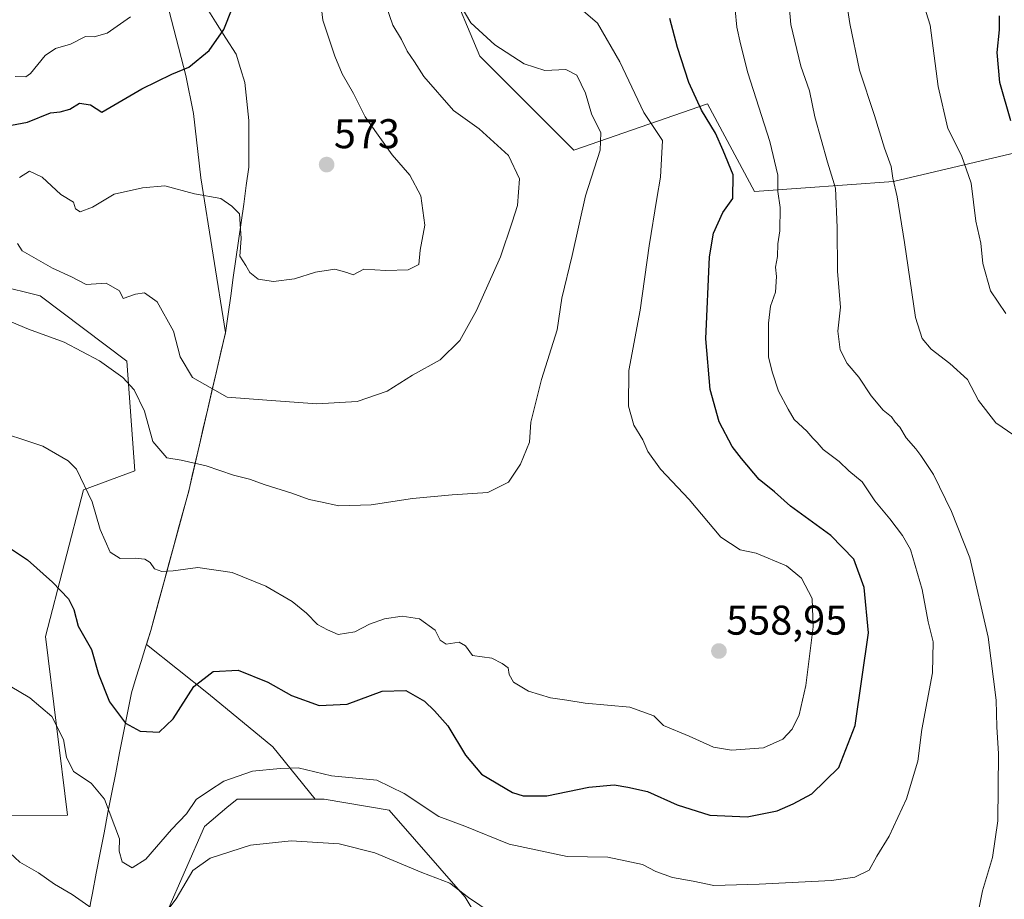
# Model space of a CAD drawing. Units: metres. Extents: x 576902 to 580351, y 4714978 to 4717330.
# Drawn here: x 577994 to 578232, y 4715469 to 4715681 of the extents above; entities that cross this region are included whole.
import ezdxf
from ezdxf.enums import TextEntityAlignment as Align

# ---------------------------------------------------------------- set-up
doc = ezdxf.new("R2010")
doc.units = ezdxf.units.M
doc.header["$MEASUREMENT"] = 0
for name, color, linetype, lineweight in [('Arbolado forestal CxS', 92, 'Continuous', 0), ('Carátula', 7, 'Continuous', 5), ('Cultivos leñosos CxS', 92, 'Continuous', 0), ('Curva de nivel maestra', 36, 'Continuous', 30), ('Curva de nivel normal', 36, 'Continuous', 0), ('Matorral CxS', 135, 'Continuous', 0), ('Municipio', 9, 'Continuous', 13), ('Municipio CxS', 142, 'Continuous', 0), ('Punto de cota en terreno', 7, 'Continuous', 0), ('Rótulo de punto de cota en terreno', 19, 'Continuous', 0)]:
    doc.layers.add(name, color=color, linetype=linetype, lineweight=lineweight)
doc.styles.add('Arial', font='txt', dxfattribs={"height": 0.2})

# ---------------------------------------------------------------- blocks, each defined once
blk = doc.blocks.new('*U152')
at = {"layer": 'Cultivos leñosos CxS', "color": 92, "linetype": 'Continuous', "lineweight": 0}
for points in [[(577988.6627, 4715617.4739, 561.2191), (577999.1319, 4715614.8569, 561.7799), (578020.0703, 4715599.1495, 561.0964), (578021.9801, 4715572.7355, 558.8519), (578009.5757, 4715568.1377, 555.0975), (578000.4149, 4715532.7979, 547.697), (578005.7693, 4715489.7823, 543.3686), (577983.4005, 4715489.6075, 540.4645)], [(578029.5919, 4715466.0897, 538.1761), (578038.7551, 4715487.0379, 540.8895), (578044.1727, 4715491.5525, 541.2327), (578046.6101, 4715493.5837, 541.6756), (578065.4305, 4715493.5835, 541.5707), (578067.5553, 4715493.5835, 541.6162), (578083.2641, 4715490.9653, 542.227), (578101.5905, 4715470.0171, 539.9186), (578109.4455, 4715456.9251, 538.0533)]]:
    blk.add_polyline3d(points, dxfattribs=at)
blk = doc.blocks.new('*U182')
at = {"layer": 'Curva de nivel normal', "color": 36, "linetype": 'Continuous', "lineweight": 0}
blk.add_polyline3d([(578191.97, 4715695.8, 535), (578194.32, 4715680.52, 535), (578196.62, 4715669.26, 535), (578200.25, 4715658.34, 535), (578202.68, 4715650.48, 535), (578204.24, 4715646.07, 535), (578204.62, 4715643.25, 535), (578205.68, 4715638.73, 535), (578207.46, 4715627.76, 535), (578210.13, 4715609.63, 535), (578211.75, 4715604.59, 535), (578213.88, 4715602.06, 535), (578218.41, 4715598.58, 535), (578222.66, 4715594.72, 535), (578225.34, 4715589.64, 535), (578229.46, 4715584.31, 535), (578233.8, 4715581.34, 535)], dxfattribs=at)
blk = doc.blocks.new('*U183')
at = {"layer": 'Curva de nivel normal', "color": 36, "linetype": 'Continuous', "lineweight": 0}
blk.add_polyline3d([(577993.12, 4715667.77, 580), (577995.7, 4715667.64, 580), (577996.78, 4715668.42, 580), (578000.34, 4715672.76, 580), (578002.87, 4715674.51, 580), (578006.49, 4715675.53, 580), (578010.06, 4715677.34, 580), (578012.14, 4715677.28, 580), (578015.28, 4715678.2, 580), (578020.91, 4715682.15, 580)], dxfattribs=at)
blk = doc.blocks.new('*U207')
at = {"layer": 'Curva de nivel normal', "color": 36, "linetype": 'Continuous', "lineweight": 0}
blk.add_polyline3d([(578231.9, 4715610.66, 530), (578228.16, 4715616.07, 530), (578226.36, 4715622.67, 530), (578225.89, 4715627.56, 530), (578224.65, 4715632.86, 530), (578223.54, 4715642.03, 530), (578221.23, 4715648.72, 530), (578217.88, 4715655.2, 530), (578215.55, 4715665.35, 530), (578213.67, 4715680.1, 530), (578208.63, 4715696.23, 530)], dxfattribs=at)
blk = doc.blocks.new('*U214')
at = {"layer": 'Curva de nivel maestra', "color": 36, "linetype": 'Continuous', "lineweight": 30}
blk.add_polyline3d([(578233.09, 4715657.07, 525), (578230.46, 4715666.32, 525), (578229.8, 4715673.55, 525), (578230.33, 4715678.96, 525), (578230.33, 4715682.35, 525)], dxfattribs=at)
blk = doc.blocks.new('5PATER')
at = {"layer": 'Carátula', "linetype": 'Continuous', "lineweight": 5}
h = blk.add_hatch(color=250, dxfattribs=at)
edge = h.paths.add_edge_path()
edge.add_ellipse((0, 0.01), major_axis=(-1.33, -1.34), ratio=0.999422, start_angle=0, end_angle=360)

msp = doc.modelspace()

# ---------------------------------------------------------------- linework, layer by layer
at = {"layer": 'Arbolado forestal CxS', "color": 92, "linetype": 'Continuous', "lineweight": 0}
for points in [[(577985.24, 4715883.53, 611.54), (578007.75, 4715872.13, 601.31), (578042.39, 4715864.71, 586.35), (578077.82, 4715869.23, 573.95), (578096.79, 4715871.65, 568.16), (578101.46, 4715872.25, 566.82), (578094.8, 4715812.91, 564.56), (578087.05, 4715746.56, 562.73), (578097.47, 4715690.9, 559.95), (578105.1, 4715672.65, 561.27), (578127.76, 4715649.99, 561.11), (578160, 4715661.16, 548.63), (578171.31, 4715640, 546.35), (578204.82, 4715642.46, 534.61), (578252.83, 4715653.73, 520.03), (578264.3, 4715629.15, 519.83), (578268.65, 4715619.82, 520.14)], [(577960.27, 4715736.22, 613.29), (577974.4, 4715731.07, 607.42), (577990.75, 4715724.04, 598.43), (578011.98, 4715712.54, 588.9), (578026.11, 4715699.37, 580.84), (578034.24, 4715667.97, 574.11), (578036.07, 4715658.83, 572.75), (578037.9, 4715643.29, 570.16), (578043.81, 4715606.02, 568.67), (578034.96, 4715567.87, 558.11), (578025.8, 4715534.28, 552.53), (578024.74, 4715530.86, 552.42), (578039.72, 4715518.97, 548.27), (578055.26, 4715506.17, 545.92), (578065.43, 4715493.58, 541.57)], [(578109.45, 4715456.93, 538.05), (578101.59, 4715470.02, 539.92), (578083.26, 4715490.97, 542.23), (578067.56, 4715493.58, 541.62), (578065.43, 4715493.58, 541.57), (578055.26, 4715506.17, 545.92), (578039.72, 4715518.97, 548.27), (578024.74, 4715530.86, 552.42), (578025.8, 4715534.28, 552.53), (578034.96, 4715567.87, 558.11), (578043.81, 4715606.02, 568.67), (578037.9, 4715643.29, 570.16), (578036.07, 4715658.83, 572.75), (578034.24, 4715667.97, 574.11), (578026.11, 4715699.37, 580.84)], [(578097.47, 4715690.9, 559.95), (578105.1, 4715672.65, 561.27), (578127.76, 4715649.99, 561.11), (578160, 4715661.16, 548.63), (578171.31, 4715640, 546.35), (578204.82, 4715642.46, 534.61), (578252.83, 4715653.73, 520.03)], [(578101.83, 4715427.91, 531.2), (578100.28, 4715432.05, 531.89), (578101.59, 4715446.45, 535), (578109.45, 4715456.93, 538.05), (578101.59, 4715470.02, 539.92), (578083.26, 4715490.97, 542.23), (578067.56, 4715493.58, 541.62), (578065.43, 4715493.58, 541.57)]]:
    msp.add_polyline3d(points, dxfattribs=at)
at = {"layer": 'Cultivos leñosos CxS', "color": 92, "linetype": 'Continuous', "lineweight": 0}
for points in [[(577983.4, 4715489.61, 540.46), (578005.77, 4715489.78, 543.37), (578000.41, 4715532.8, 547.7), (578009.58, 4715568.14, 555.1), (578021.98, 4715572.74, 558.85), (578020.07, 4715599.15, 561.1), (577999.13, 4715614.86, 561.78), (577988.66, 4715617.47, 561.22)], [(578065.43, 4715493.58, 541.57), (578046.61, 4715493.58, 541.68), (578044.17, 4715491.55, 541.23), (578038.76, 4715487.04, 540.89), (578029.59, 4715466.09, 538.18), (578020.43, 4715454.31, 535.57), (578008.47, 4715453.84, 536.04), (578008.02, 4715451.51, 535.32), (578007.75, 4715441.85, 533.27), (578008.93, 4715416.1, 528.85), (578013.08, 4715397.39, 526.32), (578017.5, 4715382.53, 524.9), (577995.18, 4715397.99, 527.46), (577984.75, 4715442.7, 533.78)], [(578101.83, 4715427.91, 531.2), (578100.28, 4715432.05, 531.89), (578101.59, 4715446.45, 535), (578109.45, 4715456.93, 538.05), (578101.59, 4715470.02, 539.92), (578083.26, 4715490.97, 542.23), (578067.56, 4715493.58, 541.62), (578065.43, 4715493.58, 541.57)]]:
    msp.add_polyline3d(points, dxfattribs=at)
at = {"layer": 'Curva de nivel maestra', "color": 36, "linetype": 'Continuous', "lineweight": 30}
for points in [[(577989.68, 4715655.49, 575), (577996.13, 4715656.75, 575), (578001.6, 4715658.96, 575), (578003.98, 4715659.18, 575), (578006.27, 4715659.85, 575), (578008.66, 4715661.33, 575), (578011.29, 4715660.93, 575), (578014.01, 4715659.15, 575), (578023.68, 4715664.74, 575), (578030.9, 4715668.32, 575), (578035.01, 4715669.96, 575), (578039.91, 4715674, 575), (578043.41, 4715679.08, 575), (578047.55, 4715689.63, 575)], [(577989.6, 4715555.59, 550), (577996.12, 4715551.26, 550), (578002.15, 4715545.91, 550), (578005.99, 4715541.89, 550), (578007.29, 4715539.28, 550), (578008.32, 4715535.31, 550), (578011.54, 4715529.7, 550), (578013.2, 4715523.73, 550), (578015.87, 4715517.02, 550), (578019.73, 4715511.89, 550), (578023.23, 4715509.99, 550), (578027.86, 4715509.74, 550), (578031.16, 4715512.96, 550), (578036.16, 4715520.78, 550), (578040.82, 4715524.36, 550), (578046.83, 4715524.68, 550), (578053.99, 4715521.78, 550), (578059.76, 4715518.59, 550), (578066.35, 4715516.2, 550), (578073.16, 4715516.52, 550), (578081.59, 4715519.59, 550), (578087.24, 4715519.75, 550), (578091.81, 4715517.22, 550), (578094.16, 4715514.88, 550), (578097.41, 4715511.24, 550), (578101.62, 4715504.2, 550), (578105.52, 4715499.63, 550), (578112.95, 4715495.21, 550), (578115.58, 4715494.43, 550), (578121.26, 4715494.38, 550), (578131.41, 4715496.46, 550), (578137.53, 4715497.05, 550), (578140.82, 4715496.51, 550), (578145.5, 4715495.47, 550), (578152.71, 4715492.21, 550), (578160.59, 4715489.76, 550), (578169.51, 4715489.35, 550), (578176.76, 4715490.76, 550), (578180.65, 4715492.51, 550), (578185.14, 4715494.85, 550), (578191.68, 4715501.24, 550), (578195.55, 4715511.36, 550), (578198.82, 4715533.64, 550), (578197.78, 4715544.57, 550), (578195.22, 4715551.42, 550), (578189.75, 4715557.1, 550), (578180.01, 4715564.18, 550), (578176.15, 4715567.65, 550), (578172.42, 4715570.59, 550), (578168.2, 4715575.7, 550), (578165.92, 4715578.6, 550), (578162.79, 4715584.53, 550), (578160.6, 4715592.31, 550), (578159.58, 4715604.51, 550), (578160.46, 4715624.31, 550), (578161.46, 4715629.97, 550), (578163.72, 4715634.96, 550), (578166.08, 4715638.36, 550), (578166.2, 4715644.02, 550), (578163.78, 4715649.94, 550), (578161.91, 4715654.11, 550), (578158.54, 4715659.63, 550), (578155.5, 4715666.28, 550), (578152.78, 4715674.75, 550), (578150.91, 4715681.73, 550)]]:
    msp.add_polyline3d(points, dxfattribs=at)
at = {"layer": 'Curva de nivel normal', "color": 36, "linetype": 'Continuous', "lineweight": 0}
for points in [[(577994.16, 4715643.41, 570), (577996.6, 4715644.96, 570), (577999.59, 4715643.47, 570), (578004.15, 4715639.27, 570), (578007.18, 4715637.43, 570), (578007.68, 4715635.83, 570), (578008.8, 4715635.11, 570), (578011.78, 4715636.22, 570), (578016.98, 4715639.38, 570), (578023.82, 4715640.92, 570), (578029.16, 4715641.38, 570), (578036.34, 4715639.45, 570), (578042.67, 4715638.36, 570), (578045.31, 4715636.45, 570), (578047.16, 4715634.64, 570), (578047.37, 4715632.18, 570), (578047.58, 4715628.73, 570), (578047.27, 4715624.42, 570), (578048.72, 4715622.21, 570), (578049.69, 4715620.52, 570), (578051.71, 4715618.87, 570), (578055.35, 4715618.36, 570), (578060.42, 4715618.99, 570), (578065.53, 4715620.55, 570), (578070.13, 4715621.32, 570), (578073.04, 4715620.48, 570), (578074.62, 4715619.93, 570), (578077.15, 4715621.33, 570), (578082.48, 4715621.02, 570), (578087.88, 4715621.14, 570), (578090.38, 4715622.43, 570), (578090.71, 4715625.88, 570), (578091.82, 4715631.93, 570), (578090.91, 4715639, 570), (578088.25, 4715643.97, 570), (578084, 4715648.82, 570), (578080.59, 4715653.6, 570), (578077.44, 4715658.04, 570), (578074.65, 4715663.66, 570), (578071.91, 4715668.4, 570), (578070.2, 4715672.6, 570), (578067.25, 4715681.33, 570), (578065.24, 4715698.3, 570)], [(578224.79, 4715464.3, 540), (578226.31, 4715471.49, 540), (578228.66, 4715479.57, 540), (578229.93, 4715488.4, 540), (578230.11, 4715504.5, 540), (578229.72, 4715511.04, 540), (578229.56, 4715517.46, 540), (578227.66, 4715532.6, 540), (578223.24, 4715551.75, 540), (578218.76, 4715562.93, 540), (578214.47, 4715571.79, 540), (578211.4, 4715576.4, 540), (578210.18, 4715578.02, 540), (578207.86, 4715580.69, 540), (578206.37, 4715583.21, 540), (578205.26, 4715584.43, 540), (578204.3, 4715585.69, 540), (578202.3, 4715587.32, 540), (578199.4, 4715590.79, 540), (578196.46, 4715595.3, 540), (578193.63, 4715598.57, 540), (578191.98, 4715601.88, 540), (578191.42, 4715606.35, 540), (578192.03, 4715612.15, 540), (578191.29, 4715620.78, 540), (578191.23, 4715631.34, 540), (578190.86, 4715640.84, 540), (578188.91, 4715647.1, 540), (578185.88, 4715658.04, 540), (578184.61, 4715664.28, 540), (578182.5, 4715670.26, 540), (578180.11, 4715680.25, 540), (578178.78, 4715694.94, 540)], [(578082.47, 4715685.04, 565), (578084.11, 4715680.13, 565), (578086.21, 4715676.62, 565), (578087.6, 4715673.8, 565), (578089.38, 4715671.3, 565), (578091.65, 4715667.71, 565), (578098.73, 4715659.55, 565), (578104.99, 4715655.14, 565), (578112, 4715648.71, 565), (578114.65, 4715643.06, 565), (578114.22, 4715636.63, 565), (578112.94, 4715632.63, 565), (578110.1, 4715624.3, 565), (578104.33, 4715611.35, 565), (578100.27, 4715604.09, 565), (578095.55, 4715599.48, 565), (578088.85, 4715595.8, 565), (578082.8, 4715591.94, 565), (578075.54, 4715589.41, 565), (578065.8, 4715588.89, 565), (578053.79, 4715589.71, 565), (578044.22, 4715590.5, 565), (578035.84, 4715595.21, 565), (578032.9, 4715600.15, 565), (578031.24, 4715606.39, 565), (578027.37, 4715613.47, 565), (578024.32, 4715615.57, 565), (578022.12, 4715615.27, 565), (578019.11, 4715614.25, 565), (578018.29, 4715616.1, 565), (578015.08, 4715617.9, 565), (578010.22, 4715617.61, 565), (578006.66, 4715619.45, 565), (578002.15, 4715621.54, 565), (577994.84, 4715625.74, 565), (577993.68, 4715627.47, 565)], [(577986.59, 4715583, 555), (577999.76, 4715578.66, 555), (578005.88, 4715575.15, 555), (578007.88, 4715573.1, 555), (578011.64, 4715565.28, 555), (578013.58, 4715558.55, 555), (578016.03, 4715553.09, 555), (578018.4, 4715551.58, 555), (578022.08, 4715551.67, 555), (578024.36, 4715551.42, 555), (578025.62, 4715550.6, 555), (578026.69, 4715549.08, 555), (578028.49, 4715548.42, 555), (578031.2, 4715548.58, 555), (578037.15, 4715549.41, 555), (578045.39, 4715548.21, 555), (578053.56, 4715544.94, 555), (578059.86, 4715541.21, 555), (578063.34, 4715538.38, 555), (578066.01, 4715535.65, 555), (578068.41, 4715534.37, 555), (578070.94, 4715533.27, 555), (578074.97, 4715533.89, 555), (578078.51, 4715535.74, 555), (578082.11, 4715537.03, 555), (578086.39, 4715537.72, 555), (578090.56, 4715537.02, 555), (578094.31, 4715534.29, 555), (578095.52, 4715531.88, 555), (578096.99, 4715530.96, 555), (578100.12, 4715531.44, 555), (578101.69, 4715530.52, 555), (578103.35, 4715528.18, 555), (578107.99, 4715527.57, 555), (578110.49, 4715526.31, 555), (578111.94, 4715525.25, 555), (578112.2, 4715523.64, 555), (578113.24, 4715521.79, 555), (578116.85, 4715519.66, 555), (578122.14, 4715518, 555), (578126.11, 4715517.45, 555), (578130.54, 4715516.72, 555), (578141.29, 4715515.75, 555), (578147.02, 4715513.66, 555), (578149.37, 4715511.32, 555), (578155.54, 4715508.76, 555), (578161.46, 4715506.12, 555), (578165.75, 4715505.37, 555), (578173.47, 4715505.98, 555), (578178.14, 4715508.03, 555), (578180.42, 4715510.5, 555), (578182.1, 4715513.93, 555), (578183.67, 4715521, 555), (578185.43, 4715535.14, 555), (578185.19, 4715541.96, 555), (578182.65, 4715546.88, 555), (578179.02, 4715549.83, 555), (578171.74, 4715552.86, 555), (578167.88, 4715553.71, 555), (578163.21, 4715556.72, 555), (578155.53, 4715565.81, 555), (578148.64, 4715573.12, 555), (578145.63, 4715577.35, 555), (578144.38, 4715580.15, 555), (578142.27, 4715583.68, 555), (578140.98, 4715588.31, 555), (578141.01, 4715596.92, 555), (578143.79, 4715611.43, 555), (578145.91, 4715626.92, 555), (578147.74, 4715638.3, 555), (578148.69, 4715643.46, 555), (578149.18, 4715652.33, 555), (578144.63, 4715659.08, 555), (578138.84, 4715671.23, 555), (578133.51, 4715680.62, 555), (578129.48, 4715684.01, 555)], [(577990.8, 4715609.17, 560), (577996.35, 4715606.81, 560), (578004.9, 4715603.72, 560), (578013.42, 4715599.24, 560), (578019.04, 4715595.18, 560), (578021.77, 4715592.25, 560), (578024.3, 4715587.11, 560), (578026.33, 4715579.81, 560), (578029.69, 4715575.84, 560), (578033.14, 4715575.3, 560), (578039.14, 4715573.89, 560), (578045.77, 4715571.66, 560), (578049.62, 4715570.68, 560), (578053.35, 4715569.35, 560), (578059.78, 4715567.37, 560), (578064.01, 4715565.78, 560), (578066.72, 4715565.27, 560), (578071.13, 4715564.27, 560), (578078.91, 4715564.52, 560), (578088.86, 4715566.03, 560), (578098.48, 4715566.96, 560), (578107.02, 4715567.49, 560), (578111.99, 4715569.97, 560), (578114.89, 4715574.31, 560), (578117.06, 4715579.64, 560), (578117.43, 4715584.46, 560), (578119.97, 4715594.76, 560), (578123.72, 4715606.66, 560), (578124.86, 4715614.31, 560), (578127.36, 4715624.64, 560), (578130.62, 4715638.96, 560), (578134.12, 4715649.96, 560), (578134.25, 4715654.16, 560), (578132.04, 4715658.77, 560), (578130.55, 4715663.68, 560), (578128.53, 4715668.02, 560), (578125.81, 4715669.39, 560), (578120.81, 4715669.14, 560), (578115.81, 4715670.76, 560), (578108.76, 4715675.37, 560), (578102.95, 4715680.66, 560), (578100.62, 4715684.57, 560)], [(578166.64, 4715683.8, 545), (578167.06, 4715679.63, 545), (578167.95, 4715675.63, 545), (578169.69, 4715668.58, 545), (578175.02, 4715652.05, 545), (578176.97, 4715643.94, 545), (578176.98, 4715640.02, 545), (578177.52, 4715636.16, 545), (578177.46, 4715630.51, 545), (578176.92, 4715627.4, 545), (578176.83, 4715624.34, 545), (578176.4, 4715621.78, 545), (578176.65, 4715619.52, 545), (578176.36, 4715615.78, 545), (578175.2, 4715612.36, 545), (578174.67, 4715608.32, 545), (578174.71, 4715600.14, 545), (578175.69, 4715596.34, 545), (578177.08, 4715591.91, 545), (578179.41, 4715587.58, 545), (578180.88, 4715585.11, 545), (578183.9, 4715582.3, 545), (578185.36, 4715580.56, 545), (578186.45, 4715579.53, 545), (578187.85, 4715577.83, 545), (578191.75, 4715574.93, 545), (578194.08, 4715572.75, 545), (578197.25, 4715570.09, 545), (578200.29, 4715565.46, 545), (578203.97, 4715561.14, 545), (578206.96, 4715557.13, 545), (578208.89, 4715553.75, 545), (578211.71, 4715544.12, 545), (578213.16, 4715536.29, 545), (578214.41, 4715531.49, 545), (578214.21, 4715524.05, 545), (578211.66, 4715510.4, 545), (578210.65, 4715502.74, 545), (578207.96, 4715493.65, 545), (578203.74, 4715484.65, 545), (578200.77, 4715479.84, 545), (578198.99, 4715476.52, 545), (578195.52, 4715474.82, 545), (578189.88, 4715474.03, 545), (578172.47, 4715473.13, 545), (578161.55, 4715472.81, 545), (578156.51, 4715473.85, 545), (578151.58, 4715474.75, 545), (578147.54, 4715476.2, 545), (578144.29, 4715477.84, 545), (578135.99, 4715479.62, 545), (578126.15, 4715479.8, 545), (578112.15, 4715482.75, 545), (578101.46, 4715487.09, 545), (578095.27, 4715489.46, 545), (578086.87, 4715494.94, 545), (578080.3, 4715498.21, 545), (578069.35, 4715499.25, 545), (578061.35, 4715501.11, 545), (578056.95, 4715501.02, 545), (578050.35, 4715500.38, 545), (578043.44, 4715497.92, 545), (578039.96, 4715495.72, 545), (578036.78, 4715493.52, 545), (578034.38, 4715490.03, 545), (578030.77, 4715486.32, 545), (578024.61, 4715479.14, 545), (578021.32, 4715477.06, 545), (578018.89, 4715478.49, 545), (578018.16, 4715481.1, 545), (578018.23, 4715484.06, 545), (578014.63, 4715493.56, 545), (578011.45, 4715497.45, 545), (578007.19, 4715500.29, 545), (578005.49, 4715503.73, 545), (578004.75, 4715507.99, 545), (578001.94, 4715513.48, 545), (577996.68, 4715518.05, 545), (577991.92, 4715520.82, 545)], [(578028.68, 4715465.36, 540), (578031.9, 4715469.62, 540), (578035.97, 4715476.38, 540), (578040.14, 4715479.39, 540), (578049.85, 4715482.48, 540), (578059.63, 4715483.58, 540), (578071.18, 4715482.84, 540), (578079.81, 4715480.63, 540), (578091.14, 4715475.93, 540), (578097.9, 4715473.32, 540), (578102.38, 4715469.88, 540), (578110.37, 4715464.54, 540)], [(577989.31, 4715482.93, 540), (577994.25, 4715478.43, 540), (577998.78, 4715475.82, 540), (578002.56, 4715473.12, 540), (578006.82, 4715470.6, 540), (578012.49, 4715466.67, 540)]]:
    msp.add_polyline3d(points, dxfattribs=at)
at = {"layer": 'Matorral CxS', "color": 135, "linetype": 'Continuous', "lineweight": 0}
for points in [[(577985.24, 4715883.53, 611.54), (578007.75, 4715872.13, 601.31), (578042.39, 4715864.71, 586.35), (578077.82, 4715869.23, 573.95), (578096.79, 4715871.65, 568.16), (578101.46, 4715872.25, 566.82), (578094.8, 4715812.91, 564.56), (578087.05, 4715746.56, 562.73), (578097.47, 4715690.9, 559.95), (578105.1, 4715672.65, 561.27), (578127.76, 4715649.99, 561.11), (578160, 4715661.16, 548.63), (578171.31, 4715640, 546.35), (578204.82, 4715642.46, 534.61), (578252.83, 4715653.73, 520.03), (578264.3, 4715629.15, 519.83), (578268.65, 4715619.82, 520.14)], [(577960.27, 4715736.22, 613.29), (577974.4, 4715731.07, 607.42), (577990.75, 4715724.04, 598.43), (578011.98, 4715712.54, 588.9), (578026.11, 4715699.37, 580.84), (578034.24, 4715667.97, 574.11), (578036.07, 4715658.83, 572.75), (578037.9, 4715643.29, 570.16), (578043.81, 4715606.02, 568.67), (578034.96, 4715567.87, 558.11), (578025.8, 4715534.28, 552.53), (578024.74, 4715530.86, 552.42), (578039.72, 4715518.97, 548.27), (578055.26, 4715506.17, 545.92), (578065.43, 4715493.58, 541.57)], [(578026.11, 4715699.37, 580.84), (578034.24, 4715667.97, 574.11), (578036.07, 4715658.83, 572.75), (578037.9, 4715643.29, 570.16), (578043.81, 4715606.02, 568.67), (578034.96, 4715567.87, 558.11), (578025.8, 4715534.28, 552.53), (578024.74, 4715530.86, 552.42), (578039.72, 4715518.97, 548.27), (578055.26, 4715506.17, 545.92), (578065.43, 4715493.58, 541.57), (578046.61, 4715493.58, 541.68), (578044.17, 4715491.55, 541.23), (578038.76, 4715487.04, 540.89), (578029.59, 4715466.09, 538.18)], [(578255.74, 4715689.28, 515.55), (578258.36, 4715678.81, 515.34), (578285.99, 4715651.32, 513.46), (578275.3, 4715643.78, 515.73), (578268.65, 4715619.82, 520.14), (578268.65, 4715619.82, 520.14), (578264.3, 4715629.15, 519.83), (578252.83, 4715653.73, 520.03), (578204.82, 4715642.46, 534.61), (578171.31, 4715640, 546.35), (578160, 4715661.16, 548.63), (578127.76, 4715649.99, 561.11), (578105.1, 4715672.65, 561.27), (578097.47, 4715690.9, 559.95)], [(577983.4, 4715489.61, 540.46), (578005.77, 4715489.78, 543.37), (578000.41, 4715532.8, 547.7), (578009.58, 4715568.14, 555.1), (578021.98, 4715572.74, 558.85), (578020.07, 4715599.15, 561.1), (577999.13, 4715614.86, 561.78), (577988.66, 4715617.47, 561.22)], [(577983.4, 4715489.61, 540.46), (578005.77, 4715489.78, 543.37), (578000.41, 4715532.8, 547.7), (578009.58, 4715568.14, 555.1), (578021.98, 4715572.74, 558.85), (578020.07, 4715599.15, 561.1), (577999.13, 4715614.86, 561.78), (577988.66, 4715617.47, 561.22)], [(578065.43, 4715493.58, 541.57), (578046.61, 4715493.58, 541.68), (578044.17, 4715491.55, 541.23), (578038.76, 4715487.04, 540.89), (578029.59, 4715466.09, 538.18), (578020.43, 4715454.31, 535.57), (578008.47, 4715453.84, 536.04), (578008.02, 4715451.51, 535.32), (578007.75, 4715441.85, 533.27), (578008.93, 4715416.1, 528.85), (578013.08, 4715397.39, 526.32), (578017.5, 4715382.53, 524.9), (577995.18, 4715397.99, 527.46), (577984.75, 4715442.7, 533.78)]]:
    msp.add_polyline3d(points, dxfattribs=at)
at = {"layer": 'Municipio', "color": 9, "linetype": 'Continuous', "lineweight": 13}
msp.add_polyline3d([(578038.98, 4715684.76, 576.09), (578041.44, 4715680.87, 575.44), (578043.9, 4715676.99, 574.77), (578046.36, 4715673.1, 574.16), (578047.42, 4715669.7, 573.69), (578048.47, 4715666.29, 573.31), (578048.96, 4715661.72, 572.85), (578049.46, 4715657.16, 572.35), (578049.46, 4715653.39, 571.95), (578049.46, 4715649.63, 571.54), (578049.46, 4715645.86, 571.05), (578048.83, 4715641.43, 570.55), (578048.2, 4715637, 570.19), (578047.57, 4715632.57, 569.91), (578046.94, 4715628.14, 569.68), (578046.32, 4715623.72, 569.74), (578045.69, 4715619.29, 569.61), (578045.06, 4715614.86, 569.42), (578044.43, 4715610.43, 569.04), (578043.8, 4715606, 568.48), (578042.72, 4715601.34, 567.6), (578041.64, 4715596.67, 566.57), (578040.55, 4715592.01, 565.02), (578039.47, 4715587.34, 563.22), (578038.39, 4715582.68, 561.94), (578037.53, 4715578.97, 560.95), (578036.67, 4715575.27, 560), (578035.8, 4715571.56, 559.23), (578034.94, 4715567.85, 558.56), (578033.77, 4715563.55, 557.55), (578032.6, 4715559.25, 556.74), (578031.42, 4715554.96, 556.07), (578030.25, 4715550.66, 555.2), (578029.08, 4715546.36, 554.5), (578027.91, 4715542.06, 553.85), (578026.84, 4715538.16, 553.2), (578025.78, 4715534.27, 552.75), (578024.62, 4715530.5, 552.53), (578023.45, 4715526.73, 552.34), (578022.29, 4715522.96, 552.08), (578021.12, 4715519.19, 551.57), (578020.18, 4715514.39, 550.53), (578019.24, 4715509.58, 549.09), (578018.29, 4715504.78, 547.73), (578017.35, 4715499.98, 546.78), (578016.41, 4715495.17, 545.65), (578015.47, 4715490.37, 544.84), (578014.54, 4715485.51, 544.18), (578013.61, 4715480.65, 543.66), (578012.68, 4715475.79, 542.8), (578011.75, 4715470.93, 541.04), (578010.81, 4715466.07, 539.09)], dxfattribs=at)
msp.add_polyline3d([(578038.98, 4715684.76, 576.09), (578041.44, 4715680.87, 575.44), (578043.9, 4715676.99, 574.77), (578046.36, 4715673.1, 574.16), (578047.42, 4715669.7, 573.69), (578048.47, 4715666.29, 573.31), (578048.96, 4715661.72, 572.85), (578049.46, 4715657.16, 572.35), (578049.46, 4715653.39, 571.95), (578049.46, 4715649.63, 571.54), (578049.46, 4715645.86, 571.05), (578048.83, 4715641.43, 570.55), (578048.2, 4715637, 570.19), (578047.57, 4715632.57, 569.91), (578046.94, 4715628.14, 569.68), (578046.32, 4715623.72, 569.74), (578045.69, 4715619.29, 569.61), (578045.06, 4715614.86, 569.42), (578044.43, 4715610.43, 569.04), (578043.8, 4715606, 568.48), (578042.72, 4715601.34, 567.6), (578041.64, 4715596.67, 566.57), (578040.55, 4715592.01, 565.02), (578039.47, 4715587.34, 563.22), (578038.39, 4715582.68, 561.94), (578037.53, 4715578.97, 560.95), (578036.67, 4715575.27, 560), (578035.8, 4715571.56, 559.23), (578034.94, 4715567.85, 558.56), (578033.77, 4715563.55, 557.55), (578032.6, 4715559.25, 556.74), (578031.42, 4715554.96, 556.07), (578030.25, 4715550.66, 555.2), (578029.08, 4715546.36, 554.5), (578027.91, 4715542.06, 553.85), (578026.84, 4715538.16, 553.2), (578025.78, 4715534.27, 552.75), (578024.62, 4715530.5, 552.53), (578023.45, 4715526.73, 552.34), (578022.29, 4715522.96, 552.08), (578021.12, 4715519.19, 551.57), (578020.18, 4715514.39, 550.53), (578019.24, 4715509.58, 549.09), (578018.29, 4715504.78, 547.73), (578017.35, 4715499.98, 546.78), (578016.41, 4715495.17, 545.65), (578015.47, 4715490.37, 544.84), (578014.54, 4715485.51, 544.18), (578013.61, 4715480.65, 543.66), (578012.68, 4715475.79, 542.8), (578011.75, 4715470.93, 541.04), (578010.81, 4715466.07, 539.09)], dxfattribs=at)
at = {"layer": 'Municipio CxS', "color": 142, "linetype": 'Continuous', "lineweight": 0}
for points in [[(578038.98, 4715684.76, 576.09), (578041.44, 4715680.87, 575.44), (578043.9, 4715676.99, 574.77), (578046.36, 4715673.1, 574.16), (578047.42, 4715669.7, 573.69), (578048.47, 4715666.29, 573.31), (578048.96, 4715661.72, 572.85), (578049.46, 4715657.16, 572.35), (578049.46, 4715653.39, 571.95), (578049.46, 4715649.63, 571.54), (578049.46, 4715645.86, 571.05), (578048.83, 4715641.43, 570.55), (578048.2, 4715637, 570.19), (578047.57, 4715632.57, 569.91), (578046.94, 4715628.14, 569.68), (578046.32, 4715623.72, 569.74), (578045.69, 4715619.29, 569.61), (578045.06, 4715614.86, 569.42), (578044.43, 4715610.43, 569.04), (578043.8, 4715606, 568.48), (578042.72, 4715601.34, 567.6), (578041.64, 4715596.67, 566.57), (578040.55, 4715592.01, 565.02), (578039.47, 4715587.34, 563.22), (578038.39, 4715582.68, 561.94), (578037.53, 4715578.97, 560.95), (578036.67, 4715575.27, 560), (578035.8, 4715571.56, 559.23), (578034.94, 4715567.85, 558.56), (578033.77, 4715563.55, 557.55), (578032.6, 4715559.25, 556.74), (578031.42, 4715554.96, 556.07), (578030.25, 4715550.66, 555.2), (578029.08, 4715546.36, 554.5), (578027.91, 4715542.06, 553.85), (578026.84, 4715538.16, 553.2), (578025.78, 4715534.27, 552.75), (578024.62, 4715530.5, 552.53), (578023.45, 4715526.73, 552.34), (578022.29, 4715522.96, 552.08), (578021.12, 4715519.19, 551.57), (578020.18, 4715514.39, 550.53), (578019.24, 4715509.58, 549.09), (578018.29, 4715504.78, 547.73), (578017.35, 4715499.98, 546.78), (578016.41, 4715495.17, 545.65), (578015.47, 4715490.37, 544.84), (578014.54, 4715485.51, 544.18), (578013.61, 4715480.65, 543.66), (578012.68, 4715475.79, 542.8), (578011.75, 4715470.93, 541.04), (578010.81, 4715466.07, 539.09)], [(578010.81, 4715466.07, 539.09), (578011.75, 4715470.93, 541.04), (578012.68, 4715475.79, 542.8), (578013.61, 4715480.65, 543.66), (578014.54, 4715485.51, 544.18), (578015.47, 4715490.37, 544.84), (578016.41, 4715495.17, 545.65), (578017.35, 4715499.98, 546.78), (578018.29, 4715504.78, 547.73), (578019.24, 4715509.58, 549.09), (578020.18, 4715514.39, 550.53), (578021.12, 4715519.19, 551.57), (578022.29, 4715522.96, 552.08), (578023.45, 4715526.73, 552.34), (578024.62, 4715530.5, 552.53), (578025.78, 4715534.27, 552.75), (578026.84, 4715538.16, 553.2), (578027.91, 4715542.06, 553.85), (578029.08, 4715546.36, 554.5), (578030.25, 4715550.66, 555.2), (578031.42, 4715554.96, 556.07), (578032.6, 4715559.25, 556.74), (578033.77, 4715563.55, 557.55), (578034.94, 4715567.85, 558.56), (578035.8, 4715571.56, 559.23), (578036.67, 4715575.27, 560), (578037.53, 4715578.97, 560.95), (578038.39, 4715582.68, 561.94), (578039.47, 4715587.34, 563.22), (578040.55, 4715592.01, 565.02), (578041.64, 4715596.67, 566.57), (578042.72, 4715601.34, 567.6), (578043.8, 4715606, 568.48), (578044.43, 4715610.43, 569.04), (578045.06, 4715614.86, 569.42), (578045.69, 4715619.29, 569.61), (578046.32, 4715623.72, 569.74), (578046.94, 4715628.14, 569.68), (578047.57, 4715632.57, 569.91), (578048.2, 4715637, 570.19), (578048.83, 4715641.43, 570.55), (578049.46, 4715645.86, 571.05), (578049.46, 4715649.63, 571.54), (578049.46, 4715653.39, 571.95), (578049.46, 4715657.16, 572.35), (578048.96, 4715661.72, 572.85), (578048.47, 4715666.29, 573.31), (578047.42, 4715669.7, 573.69), (578046.36, 4715673.1, 574.16), (578043.9, 4715676.99, 574.77), (578041.44, 4715680.87, 575.44), (578038.98, 4715684.76, 576.09)]]:
    msp.add_polyline3d(points, dxfattribs=at)

# ---------------------------------------------------------------- block references
at = {"layer": 'Cultivos leñosos CxS', "color": 92, "linetype": 'Continuous', "lineweight": 0}
msp.add_blockref('*U152', (0, 0), dxfattribs=at)
at = {"layer": 'Curva de nivel maestra', "color": 36, "linetype": 'Continuous', "lineweight": 30}
msp.add_blockref('*U214', (0, 0), dxfattribs=at)
at = {"layer": 'Curva de nivel normal', "color": 36, "linetype": 'Continuous', "lineweight": 0}
for name in ['*U183', '*U182', '*U207']:
    msp.add_blockref(name, (0, 0), dxfattribs=at)
at = {"layer": 'Punto de cota en terreno', "linetype": 'Continuous', "lineweight": 0}
for p in [(578068.19, 4715646.5, 573), (578162.74, 4715529.29, 558.95)]:
    msp.add_blockref('5PATER', p, dxfattribs=at)

# ---------------------------------------------------------------- texts
at = {"layer": 'Rótulo de punto de cota en terreno', "color": 19, "linetype": 'Continuous', "lineweight": 0, "style": 'Arial'}
for s, p in [('573', (578069.95, 4715648.26)), ('558,95', (578164.5, 4715531.05))]:
    msp.add_text(s, height=7, dxfattribs=at).set_placement(p, align=Align.BOTTOM_LEFT)

doc.saveas('drawing.dxf')
